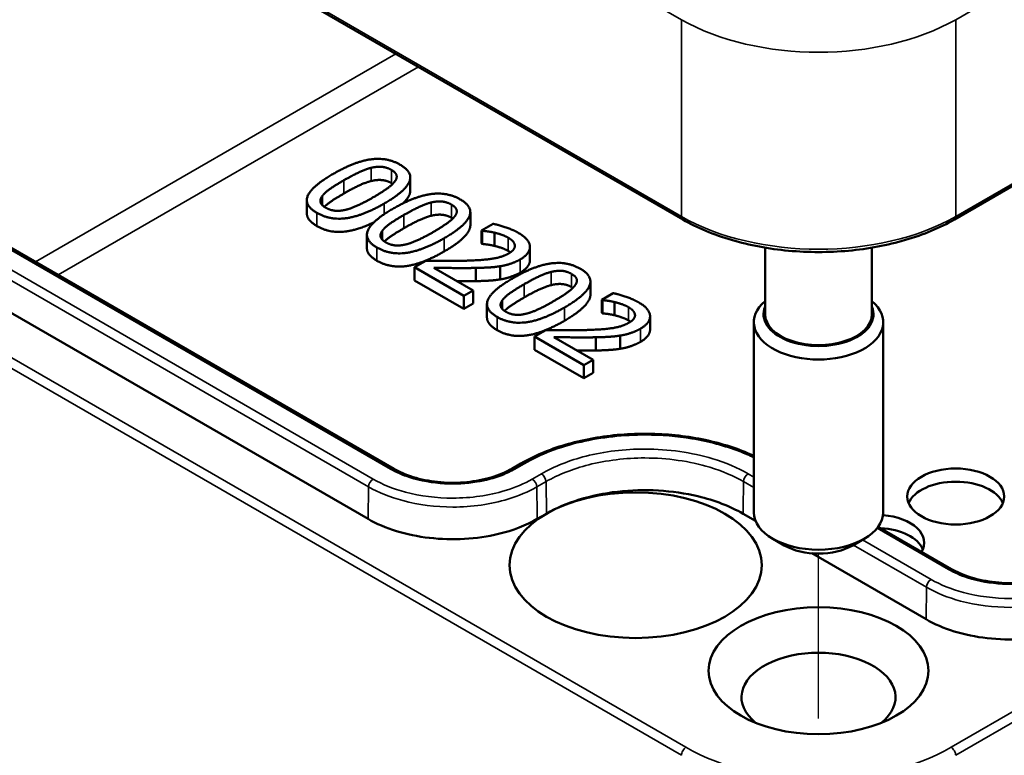
# Model space of a CAD drawing. Units: millimetres. Extents: x 0 to 297, y 0 to 210.
# Drawn here: x 40 to 55, y 22 to 33 of the extents above; entities that cross this region are included whole.
import ezdxf

# ---------------------------------------------------------------- set-up
doc = ezdxf.new("R2010")
doc.units = ezdxf.units.MM
for name, color, linetype, lineweight in [('Positionsveränderungspfad (ISO)', 7, 'Continuous', 25), ('Sichtbar (ISO)', 7, 'Continuous', 50), ('Sichtbar schmal (ISO)', 7, 'Continuous', 35)]:
    doc.layers.add(name, color=color, linetype=linetype, lineweight=lineweight)

msp = doc.modelspace()

# ---------------------------------------------------------------- linework, layer by layer
at = {"layer": 'Positionsveränderungspfad (ISO)'}
msp.add_line((52.32, 22.17), (52.32, 24.719), dxfattribs=at)
at = {"layer": 'Sichtbar (ISO)'}
for p, q in [((31.837, 40.497), (50.22, 29.884)), ((54.42, 29.884), (70.682, 39.272)), ((45.751, 26.03), (35.71, 31.827)), ((45.355, 25.254), (35.314, 31.051)), ((46.007, 30.33), (46.007, 30.534)), ((44.408, 29.979), (44.408, 30.183)), ((46.936, 29.794), (46.936, 29.998)), ((47.111, 29.715), (47.287, 29.817)), ((47.12, 29.71), (47.111, 29.715)), ((47.111, 29.511), (47.111, 29.715)), ((47.12, 29.506), (47.12, 29.71)), ((45.336, 29.443), (45.336, 29.647)), ((47.309, 29.475), (47.309, 29.68)), ((47.12, 29.506), (47.111, 29.511)), ((47.858, 29.255), (47.858, 29.459)), ((51.495, 29.448), (51.495, 28.418)), ((53.145, 29.448), (53.145, 28.418)), ((46.072, 29.145), (46.248, 29.246)), ((46.835, 28.705), (46.072, 29.145)), ((46.072, 28.941), (46.072, 29.145)), ((46.371, 29.138), (46.979, 28.787)), ((47.019, 28.931), (47.019, 29.135)), ((47.396, 28.957), (47.396, 29.161)), ((46.835, 28.5), (46.072, 28.941)), ((46.979, 28.787), (46.835, 28.705)), ((46.979, 28.583), (46.979, 28.787)), ((48.793, 28.721), (48.793, 28.926)), ((46.835, 28.5), (46.835, 28.705)), ((48.968, 28.643), (49.145, 28.745)), ((48.977, 28.637), (48.968, 28.643)), ((48.968, 28.438), (48.968, 28.643)), ((48.977, 28.433), (48.977, 28.637)), ((46.979, 28.583), (46.835, 28.5)), ((47.193, 28.371), (47.193, 28.575)), ((49.166, 28.403), (49.166, 28.607)), ((48.977, 28.433), (48.968, 28.438)), ((49.715, 28.183), (49.715, 28.387)), ((47.929, 28.073), (48.105, 28.174)), ((51.32, 28.295), (51.32, 25.356)), ((53.32, 28.295), (53.32, 25.356)), ((48.692, 27.632), (47.929, 28.073)), ((47.929, 27.869), (47.929, 28.073)), ((48.228, 28.066), (48.836, 27.715)), ((48.876, 27.858), (48.876, 28.063)), ((49.253, 27.885), (49.253, 28.089)), ((48.692, 27.428), (47.929, 27.869)), ((48.836, 27.715), (48.692, 27.632)), ((48.836, 27.511), (48.836, 27.715)), ((48.692, 27.428), (48.692, 27.632)), ((48.836, 27.511), (48.692, 27.428)), ((47.717, 26.112), (47.575, 26.03)), ((48.113, 25.335), (47.971, 25.254)), ((51.347, 25.224), (51.153, 25.335)), ((54.378, 24.479), (53.243, 25.134)), ((51.79, 24.845), (51.613, 24.947)), ((52.85, 24.845), (53.027, 24.947)), ((53.982, 23.702), (52.214, 24.723))]:
    msp.add_line(p, q, dxfattribs=at)
for centre, major_axis, start_param, end_param in [((52.32, 28.295), (-1, 0), 5.682591, 10.025372), ((52.32, 28.418), (0.85, 0), 2.898459, 6.526319), ((52.32, 28.418), (-0.825, 0), 0, 3.141593), ((54.441, 25.397), (0.75, 0), 0.237941, 2.903652), ((52.32, 25.356), (1, 0), 3.141593, 6.283185), ((53.204, 24.886), (0.75, 0), 5.954772, 7.702018), ((53.204, 24.682), (0.75, 0), 0.237941, 1.470148), ((52.32, 25.152), (0.75, 0), 3.926991, 5.497787), ((52.32, 22.498), (-1.191, 0), 2.527206, 6.897572)]:
    msp.add_ellipse(centre, major_axis=major_axis, ratio=0.57735, start_param=start_param, end_param=end_param, dxfattribs=at)
for centre, major_axis in [((54.441, 25.601), (0.75, 0)), ((49.492, 24.539), (1.95, 0)), ((52.32, 22.907), (1.7, 0))]:
    msp.add_ellipse(centre, major_axis=major_axis, ratio=0.57735, dxfattribs=at)
for points in [[(44.812, 30.586), (45.147, 30.78), (45.65, 30.847), (45.852, 30.73)], [(44.98, 30.489), (45.101, 30.559), (45.312, 30.66), (45.4, 30.682)], [(45.4, 30.682), (45.491, 30.704), (45.646, 30.69), (45.715, 30.65)], [(45.852, 30.73), (46.056, 30.612), (45.927, 30.316), (45.604, 30.13)], [(45.715, 30.65), (45.784, 30.61), (45.806, 30.522), (45.768, 30.472)], [(44.564, 29.986), (44.359, 30.104), (44.486, 30.398), (44.812, 30.586)], [(44.649, 30.249), (44.691, 30.304), (44.85, 30.414), (44.98, 30.489)], [(45.4, 30.478), (45.312, 30.456), (45.101, 30.355), (44.98, 30.285)], [(45.715, 30.446), (45.646, 30.486), (45.491, 30.5), (45.4, 30.478)], [(45.768, 30.472), (45.73, 30.421), (45.563, 30.301), (45.435, 30.227)], [(45.735, 30.434), (45.726, 30.44), (45.715, 30.446)], [(44.701, 30.065), (44.629, 30.107), (44.609, 30.198), (44.649, 30.249)], [(45.435, 30.227), (45.308, 30.154), (45.099, 30.056), (45.014, 30.035)], [(45.74, 30.05), (46.075, 30.243), (46.579, 30.311), (46.781, 30.194)], [(46.329, 30.146), (46.42, 30.168), (46.574, 30.154), (46.644, 30.114)], [(46.781, 30.194), (46.985, 30.076), (46.855, 29.78), (46.532, 29.594)], [(45.604, 30.13), (45.271, 29.938), (44.765, 29.869), (44.564, 29.986)], [(45.014, 30.035), (44.924, 30.012), (44.769, 30.026), (44.701, 30.065)], [(45.492, 29.45), (45.288, 29.568), (45.414, 29.862), (45.74, 30.05)], [(45.909, 29.953), (46.03, 30.023), (46.241, 30.124), (46.329, 30.146)], [(46.644, 30.114), (46.713, 30.074), (46.735, 29.986), (46.697, 29.935)], [(44.564, 29.782), (44.408, 29.872), (44.408, 29.979)], [(45.578, 29.713), (45.62, 29.768), (45.778, 29.878), (45.909, 29.953)], [(46.329, 29.941), (46.241, 29.919), (46.03, 29.819), (45.909, 29.749)], [(46.644, 29.91), (46.574, 29.95), (46.42, 29.964), (46.329, 29.941)], [(46.697, 29.935), (46.659, 29.884), (46.491, 29.765), (46.364, 29.691)], [(46.664, 29.898), (46.654, 29.904), (46.644, 29.91)], [(45.63, 29.529), (45.558, 29.571), (45.538, 29.662), (45.578, 29.713)], [(46.364, 29.691), (46.237, 29.618), (46.028, 29.52), (45.943, 29.499)], [(47.309, 29.68), (47.259, 29.692), (47.154, 29.706), (47.12, 29.71)], [(47.287, 29.817), (47.364, 29.802), (47.596, 29.724), (47.679, 29.677)], [(46.532, 29.594), (46.199, 29.402), (45.694, 29.333), (45.492, 29.45)], [(47.523, 29.601), (47.479, 29.626), (47.367, 29.666), (47.309, 29.68)], [(47.624, 29.484), (47.62, 29.516), (47.569, 29.574), (47.523, 29.601)], [(47.679, 29.677), (47.852, 29.576), (47.864, 29.358), (47.708, 29.267)], [(45.492, 29.246), (45.336, 29.336), (45.336, 29.443)], [(46.532, 29.39), (46.199, 29.198), (45.694, 29.129), (45.492, 29.246)], [(45.943, 29.499), (45.852, 29.476), (45.698, 29.49), (45.63, 29.529)], [(47.309, 29.475), (47.259, 29.488), (47.154, 29.502), (47.12, 29.506)], [(47.523, 29.397), (47.479, 29.422), (47.367, 29.462), (47.309, 29.475)], [(47.556, 29.376), (47.541, 29.386), (47.523, 29.397)], [(47.53, 29.359), (47.582, 29.389), (47.628, 29.453), (47.624, 29.484)], [(46.248, 29.246), (46.407, 29.244), (46.697, 29.242), (46.844, 29.246)], [(46.844, 29.246), (47.141, 29.254), (47.431, 29.302), (47.53, 29.359)], [(47.708, 29.267), (47.634, 29.225), (47.478, 29.174), (47.396, 29.161)], [(47.858, 29.255), (47.858, 29.15), (47.708, 29.063)], [(47.019, 29.135), (46.855, 29.131), (46.481, 29.136), (46.371, 29.138)], [(47.396, 29.161), (47.312, 29.147), (47.118, 29.136), (47.019, 29.135)], [(47.597, 28.978), (47.932, 29.171), (48.436, 29.238), (48.638, 29.121)], [(48.186, 29.073), (48.277, 29.096), (48.432, 29.082), (48.501, 29.042)], [(48.638, 29.121), (48.842, 29.004), (48.712, 28.708), (48.39, 28.522)], [(47.019, 28.931), (46.884, 28.927), (46.734, 28.928)], [(47.396, 28.957), (47.312, 28.943), (47.118, 28.932), (47.019, 28.931)], [(47.35, 28.377), (47.145, 28.496), (47.271, 28.79), (47.597, 28.978)], [(47.708, 29.063), (47.634, 29.021), (47.478, 28.97), (47.396, 28.957)], [(47.766, 28.881), (47.887, 28.951), (48.098, 29.051), (48.186, 29.073)], [(48.501, 29.042), (48.57, 29.002), (48.592, 28.914), (48.554, 28.863)], [(47.435, 28.641), (47.477, 28.695), (47.635, 28.805), (47.766, 28.881)], [(48.186, 28.869), (48.098, 28.847), (47.887, 28.747), (47.766, 28.676)], [(48.501, 28.838), (48.432, 28.878), (48.277, 28.892), (48.186, 28.869)], [(48.554, 28.863), (48.516, 28.812), (48.348, 28.692), (48.221, 28.619)], [(48.521, 28.826), (48.512, 28.832), (48.501, 28.838)], [(47.487, 28.457), (47.415, 28.498), (47.395, 28.59), (47.435, 28.641)], [(49.166, 28.607), (49.117, 28.619), (49.011, 28.634), (48.977, 28.637)], [(49.145, 28.745), (49.221, 28.729), (49.453, 28.652), (49.536, 28.604)], [(48.39, 28.522), (48.057, 28.329), (47.551, 28.261), (47.35, 28.377)], [(48.221, 28.619), (48.094, 28.545), (47.885, 28.448), (47.8, 28.427)], [(49.38, 28.529), (49.336, 28.554), (49.224, 28.593), (49.166, 28.607)], [(49.482, 28.412), (49.478, 28.443), (49.426, 28.502), (49.38, 28.529)], [(49.536, 28.604), (49.709, 28.504), (49.721, 28.285), (49.565, 28.195)], [(47.35, 28.173), (47.193, 28.264), (47.193, 28.371)], [(47.8, 28.427), (47.71, 28.404), (47.555, 28.417), (47.487, 28.457)], [(49.166, 28.403), (49.117, 28.415), (49.011, 28.43), (48.977, 28.433)], [(49.38, 28.324), (49.336, 28.35), (49.224, 28.389), (49.166, 28.403)], [(49.413, 28.303), (49.398, 28.314), (49.38, 28.324)], [(49.387, 28.287), (49.439, 28.317), (49.486, 28.381), (49.482, 28.412)], [(48.39, 28.317), (48.057, 28.125), (47.551, 28.057), (47.35, 28.173)], [(48.105, 28.174), (48.264, 28.171), (48.554, 28.17), (48.701, 28.174)], [(48.701, 28.174), (48.998, 28.182), (49.288, 28.23), (49.387, 28.287)], [(49.565, 28.195), (49.492, 28.153), (49.335, 28.102), (49.253, 28.089)], [(49.715, 28.183), (49.715, 28.078), (49.565, 27.991)], [(48.876, 28.063), (48.712, 28.058), (48.338, 28.064), (48.228, 28.066)], [(49.253, 28.089), (49.169, 28.075), (48.975, 28.064), (48.876, 28.063)], [(49.253, 27.885), (49.169, 27.871), (48.975, 27.86), (48.876, 27.858)], [(49.565, 27.991), (49.492, 27.949), (49.335, 27.898), (49.253, 27.885)], [(48.876, 27.858), (48.742, 27.855), (48.591, 27.856)]]:
    msp.add_open_spline(points, degree=2, dxfattribs=at)
for points, degree, knots in [([(46.007, 30.33), (46.007, 30.296), (45.965, 30.2), (45.896, 30.134)], 2, [0.7588785, 0.7588785, 0.7588785, 1, 1.405848, 1.405848, 1.405848]), ([(44.98, 30.285), (44.85, 30.21), (44.716, 30.117), (44.679, 30.079)], 2, [0, 0, 0, 1, 1.688289, 1.688289, 1.688289]), ([(45.446, 29.841), (45.209, 29.725), (44.765, 29.665), (44.564, 29.782)], 2, [0.24392, 0.24392, 0.24392, 1, 2, 2, 2]), ([(50.22, 29.884), (50.331, 29.819), (50.451, 29.76), (50.704, 29.654), (50.837, 29.607), (51.114, 29.526), (51.258, 29.491), (51.553, 29.436), (51.704, 29.415), (52.01, 29.387), (52.165, 29.38), (52.475, 29.38), (52.63, 29.387), (52.936, 29.415), (53.087, 29.436), (53.382, 29.491), (53.526, 29.526), (53.803, 29.607), (53.937, 29.654), (54.189, 29.76), (54.309, 29.819), (54.42, 29.884)], 3, [-0.785246, -0.785246, -0.785246, -0.785246, -0.628197, -0.628197, -0.471148, -0.471148, -0.314098, -0.314098, -0.157049, -0.157049, 0, 0, 0.157049, 0.157049, 0.314098, 0.314098, 0.471148, 0.471148, 0.628197, 0.628197, 0.785246, 0.785246, 0.785246, 0.785246]), ([(45.909, 29.749), (45.778, 29.673), (45.645, 29.581), (45.608, 29.543)], 2, [0, 0, 0, 1, 1.688289, 1.688289, 1.688289]), ([(46.936, 29.794), (46.936, 29.76), (46.855, 29.576), (46.532, 29.39)], 2, [0.758879, 0.758879, 0.758879, 1, 2, 2, 2]), ([(47.766, 28.676), (47.635, 28.601), (47.502, 28.508), (47.465, 28.471)], 2, [0, 0, 0, 1, 1.688289, 1.688289, 1.688289]), ([(48.793, 28.721), (48.793, 28.688), (48.712, 28.504), (48.39, 28.317)], 2, [0.758879, 0.758879, 0.758879, 1, 2, 2, 2]), ([(51.32, 26.23), (51.288, 26.245), (51.256, 26.259), (51.107, 26.321), (50.985, 26.365), (50.731, 26.439), (50.601, 26.47), (50.331, 26.521), (50.193, 26.54), (49.913, 26.565), (49.771, 26.572), (49.49, 26.571), (49.348, 26.565), (49.068, 26.539), (48.93, 26.52), (48.661, 26.469), (48.53, 26.438), (48.278, 26.363), (48.157, 26.321), (47.927, 26.224), (47.818, 26.17), (47.717, 26.112)], 3, [-0.7658331, -0.7658331, -0.7658331, -0.7658331, -0.7423737, -0.7423737, -0.6598877, -0.6598877, -0.5774018, -0.5774018, -0.4949158, -0.4949158, -0.4124298, -0.4124298, -0.3299439, -0.3299439, -0.2474579, -0.2474579, -0.1649719, -0.1649719, -0.082486, -0.082486, 0, 0, 0, 0]), ([(47.575, 26.03), (47.53, 26.004), (47.48, 25.979), (47.375, 25.935), (47.318, 25.914), (47.201, 25.879), (47.14, 25.865), (47.014, 25.84), (46.948, 25.83), (46.815, 25.817), (46.748, 25.814), (46.614, 25.813), (46.546, 25.815), (46.412, 25.826), (46.346, 25.835), (46.218, 25.858), (46.156, 25.872), (46.037, 25.905), (45.979, 25.924), (45.863, 25.971), (45.804, 25.999), (45.751, 26.03)], 3, [-0.4251661, -0.4251661, -0.4251661, -0.4251661, -0.3834964, -0.3834964, -0.3420516, -0.3420516, -0.3003229, -0.3003229, -0.2584266, -0.2584266, -0.2165879, -0.2165879, -0.1743514, -0.1743514, -0.1324909, -0.1324909, -0.0906079, -0.0906079, -0.0486858, -0.0486858, 0, 0, 0, 0]), ([(51.153, 25.335), (50.954, 25.45), (50.358, 25.681), (49.189, 25.748), (48.412, 25.508), (48.113, 25.335)], 3, [-7.068431, -7.068431, -7.068431, -7.068431, -6.675808, -6.086874, -5.497939, -5.497939, -5.497939, -5.497939]), ([(47.971, 25.254), (47.8, 25.155), (47.287, 24.956), (46.281, 24.899), (45.612, 25.105), (45.355, 25.254)], 3, [-7.068431, -7.068431, -7.068431, -7.068431, -6.675808, -6.086874, -5.497939, -5.497939, -5.497939, -5.497939]), ([(56.202, 24.479), (56.157, 24.452), (56.107, 24.428), (56.001, 24.383), (55.945, 24.363), (55.828, 24.328), (55.767, 24.313), (55.64, 24.289), (55.575, 24.279), (55.442, 24.266), (55.375, 24.263), (55.24, 24.261), (55.173, 24.264), (55.039, 24.275), (54.973, 24.284), (54.845, 24.306), (54.783, 24.32), (54.663, 24.354), (54.606, 24.373), (54.489, 24.42), (54.431, 24.448), (54.378, 24.479)], 3, [-0.4251661, -0.4251661, -0.4251661, -0.4251661, -0.3834964, -0.3834964, -0.3420516, -0.3420516, -0.3003229, -0.3003229, -0.2584266, -0.2584266, -0.2165879, -0.2165879, -0.1743514, -0.1743514, -0.1324909, -0.1324909, -0.0906079, -0.0906079, -0.0486858, -0.0486858, 0, 0, 0, 0]), ([(56.598, 23.702), (56.427, 23.603), (55.914, 23.405), (54.908, 23.348), (54.239, 23.554), (53.982, 23.702)], 3, [-7.068431, -7.068431, -7.068431, -7.068431, -6.675808, -6.086874, -5.497939, -5.497939, -5.497939, -5.497939])]:
    msp.add_open_spline(points, degree=degree, knots=knots, dxfattribs=at)
at = {"layer": 'Sichtbar schmal (ISO)'}
for p, q in [((31.907, 43.534), (50.199, 32.972)), ((54.441, 32.972), (70.612, 42.309)), ((50.199, 29.931), (31.816, 40.544)), ((70.703, 39.319), (54.441, 29.931)), ((50.199, 32.972), (50.199, 29.931)), ((54.441, 29.931), (54.441, 32.972)), ((45.784, 32.445), (40.212, 29.228)), ((50.27, 21.724), (31.887, 32.337)), ((31.816, 32.213), (50.199, 21.6)), ((40.562, 29.026), (46.134, 32.243)), ((35.66, 31.822), (45.701, 26.025)), ((35.321, 31.546), (45.363, 25.749)), ((45.433, 25.87), (35.392, 31.668)), ((70.632, 31.112), (54.37, 21.724)), ((54.441, 21.6), (70.703, 30.988)), ((45.4, 30.478), (45.4, 30.682)), ((45.715, 30.446), (45.715, 30.65)), ((44.98, 30.285), (44.98, 30.489)), ((44.649, 30.103), (44.649, 30.249)), ((45.604, 29.965), (45.604, 30.13)), ((46.329, 29.941), (46.329, 30.146)), ((46.644, 29.91), (46.644, 30.114)), ((44.564, 29.782), (44.564, 29.986)), ((45.909, 29.749), (45.909, 29.953)), ((45.578, 29.567), (45.578, 29.713)), ((46.532, 29.39), (46.532, 29.594)), ((47.523, 29.397), (47.523, 29.601)), ((45.492, 29.246), (45.492, 29.45)), ((47.624, 29.466), (47.624, 29.484)), ((47.708, 29.063), (47.708, 29.267)), ((48.186, 28.869), (48.186, 29.073)), ((48.501, 28.838), (48.501, 29.042)), ((47.766, 28.676), (47.766, 28.881)), ((47.435, 28.495), (47.435, 28.641)), ((48.39, 28.317), (48.39, 28.522)), ((49.38, 28.324), (49.38, 28.529)), ((47.35, 28.173), (47.35, 28.377)), ((49.482, 28.394), (49.482, 28.412)), ((49.565, 27.991), (49.565, 28.195)), ((47.625, 26.025), (47.767, 26.107)), ((48.035, 25.952), (47.893, 25.87)), ((51.32, 25.901), (51.231, 25.952)), ((45.355, 25.254), (45.363, 25.749)), ((47.964, 25.749), (48.106, 25.831)), ((48.113, 25.335), (48.106, 25.831)), ((51.16, 25.831), (51.32, 25.739)), ((53.225, 25.11), (54.328, 24.474)), ((52.859, 24.85), (53.989, 24.198)), ((54.06, 24.319), (52.999, 24.931)), ((53.982, 23.702), (53.989, 24.198))]:
    msp.add_line(p, q, dxfattribs=at)
for centre, major_axis, ratio, start_param, end_param in [((52.32, 34.187), (3, 0), 0.572401, 3.927143, 5.497635), ((50.27, 29.97), (-0.05, -0.0866), 0.57735, 5.480334, 6.283185), ((52.32, 31.155), (-3, 0), 0.576843, 0.78555, 2.356042), ((54.37, 29.97), (0.05, -0.0866), 0.57735, 0, 0.802851), ((45.701, 25.943), (0.05, 0.0866), 0.57735, 0, 0.785398), ((47.625, 25.943), (-0.05, 0.0866), 0.57735, 5.497787, 6.283185), ((47.767, 26.025), (-0.05, 0.0866), 0.57735, 5.497787, 6.283185), ((48.035, 25.87), (0.05, -0.0866), 0.57735, 0.802851, 2.356194), ((51.231, 25.87), (-0.05, -0.0866), 0.57735, 3.926991, 5.480334), ((45.433, 25.789), (-0.05, -0.0866), 0.57735, 3.926991, 5.480334), ((47.893, 25.789), (0.05, -0.0866), 0.57735, 0.802851, 2.356194), ((54.328, 24.392), (0.05, 0.0866), 0.57735, 0, 0.785398), ((54.06, 24.237), (-0.05, -0.0866), 0.57735, 3.926991, 5.480334), ((50.27, 21.642), (-0.05, -0.0866), 0.57735, 3.926991, 5.51524), ((52.32, 22.908), (-2.9, 0), 0.577526, 0.78555, 2.356042), ((54.37, 21.642), (0.05, -0.0866), 0.57735, 0.767945, 2.356194)]:
    msp.add_ellipse(centre, major_axis=major_axis, ratio=ratio, start_param=start_param, end_param=end_param, dxfattribs=at)
for points, knots in [([(47.767, 26.107), (48.017, 26.251), (48.319, 26.367), (48.963, 26.516), (49.31, 26.554), (49.888, 26.552), (50.13, 26.532), (50.624, 26.45), (50.874, 26.383), (51.178, 26.266), (51.251, 26.235), (51.32, 26.201)], [0, 0, 0, 0, 0.2121098, 0.2121098, 0.4163267, 0.4163267, 0.5592664, 0.5592664, 0.7227084, 0.7227084, 0.776537, 0.776537, 0.776537, 0.776537]), ([(51.231, 25.952), (51.071, 26.044), (50.885, 26.124), (50.362, 26.282), (49.997, 26.334), (49.325, 26.335), (49.01, 26.297), (48.469, 26.16), (48.233, 26.066), (48.035, 25.952)], [0, 0, 0, 0, 0.1355014, 0.1355014, 0.3523037, 0.3523037, 0.538419, 0.538419, 0.7063938, 0.7063938, 0.7063938, 0.7063938]), ([(48.106, 25.831), (48.295, 25.94), (48.52, 26.029), (49.038, 26.16), (49.339, 26.197), (49.981, 26.196), (50.329, 26.147), (50.83, 25.995), (51.008, 25.919), (51.16, 25.831)], [-0.7063938, -0.7063938, -0.7063938, -0.7063938, -0.538419, -0.538419, -0.3523037, -0.3523037, -0.1355014, -0.1355014, 0, 0, 0, 0]), ([(45.701, 26.025), (45.789, 25.974), (45.89, 25.93), (46.164, 25.842), (46.349, 25.808), (46.706, 25.789), (46.876, 25.799), (47.174, 25.848), (47.303, 25.882), (47.494, 25.956), (47.563, 25.989), (47.625, 26.025)], [0, 0, 0, 0, 0.0746867, 0.0746867, 0.1880347, 0.1880347, 0.288267, 0.288267, 0.3725126, 0.3725126, 0.4251661, 0.4251661, 0.4251661, 0.4251661]), ([(45.363, 25.749), (45.515, 25.661), (45.695, 25.589), (46.132, 25.472), (46.4, 25.438), (46.96, 25.438), (47.256, 25.48), (47.682, 25.61), (47.834, 25.674), (47.964, 25.749)], [-0.5436281, -0.5436281, -0.5436281, -0.5436281, -0.4214106, -0.4214106, -0.2710514, -0.2710514, -0.1042505, -0.1042505, 0, 0, 0, 0]), ([(47.893, 25.87), (47.77, 25.799), (47.627, 25.738), (47.224, 25.616), (46.944, 25.576), (46.415, 25.576), (46.161, 25.608), (45.747, 25.718), (45.577, 25.787), (45.433, 25.87)], [0, 0, 0, 0, 0.1042505, 0.1042505, 0.2710514, 0.2710514, 0.4214106, 0.4214106, 0.5436281, 0.5436281, 0.5436281, 0.5436281]), ([(54.328, 24.474), (54.416, 24.423), (54.516, 24.379), (54.791, 24.29), (54.976, 24.257), (55.333, 24.238), (55.503, 24.247), (55.801, 24.297), (55.93, 24.331), (56.121, 24.405), (56.19, 24.438), (56.252, 24.474)], [0, 0, 0, 0, 0.0746867, 0.0746867, 0.1880347, 0.1880347, 0.288267, 0.288267, 0.3725126, 0.3725126, 0.4251661, 0.4251661, 0.4251661, 0.4251661]), ([(56.52, 24.319), (56.397, 24.248), (56.253, 24.187), (55.851, 24.065), (55.57, 24.025), (55.041, 24.025), (54.787, 24.057), (54.374, 24.167), (54.204, 24.236), (54.06, 24.319)], [0, 0, 0, 0, 0.1042505, 0.1042505, 0.2710514, 0.2710514, 0.4214106, 0.4214106, 0.5436281, 0.5436281, 0.5436281, 0.5436281]), ([(53.989, 24.198), (54.142, 24.11), (54.322, 24.037), (54.758, 23.921), (55.027, 23.887), (55.586, 23.887), (55.883, 23.929), (56.309, 24.058), (56.461, 24.123), (56.591, 24.198)], [-0.5436281, -0.5436281, -0.5436281, -0.5436281, -0.4214106, -0.4214106, -0.2710514, -0.2710514, -0.1042505, -0.1042505, 0, 0, 0, 0])]:
    msp.add_open_spline(points, degree=3, knots=knots, dxfattribs=at)
for points in [[(47.971, 25.254), (47.969, 25.419), (47.966, 25.584), (47.964, 25.749)], [(51.153, 25.335), (51.156, 25.501), (51.158, 25.666), (51.16, 25.831)]]:
    msp.add_open_spline(points, degree=3, dxfattribs=at)

doc.saveas('drawing.dxf')
